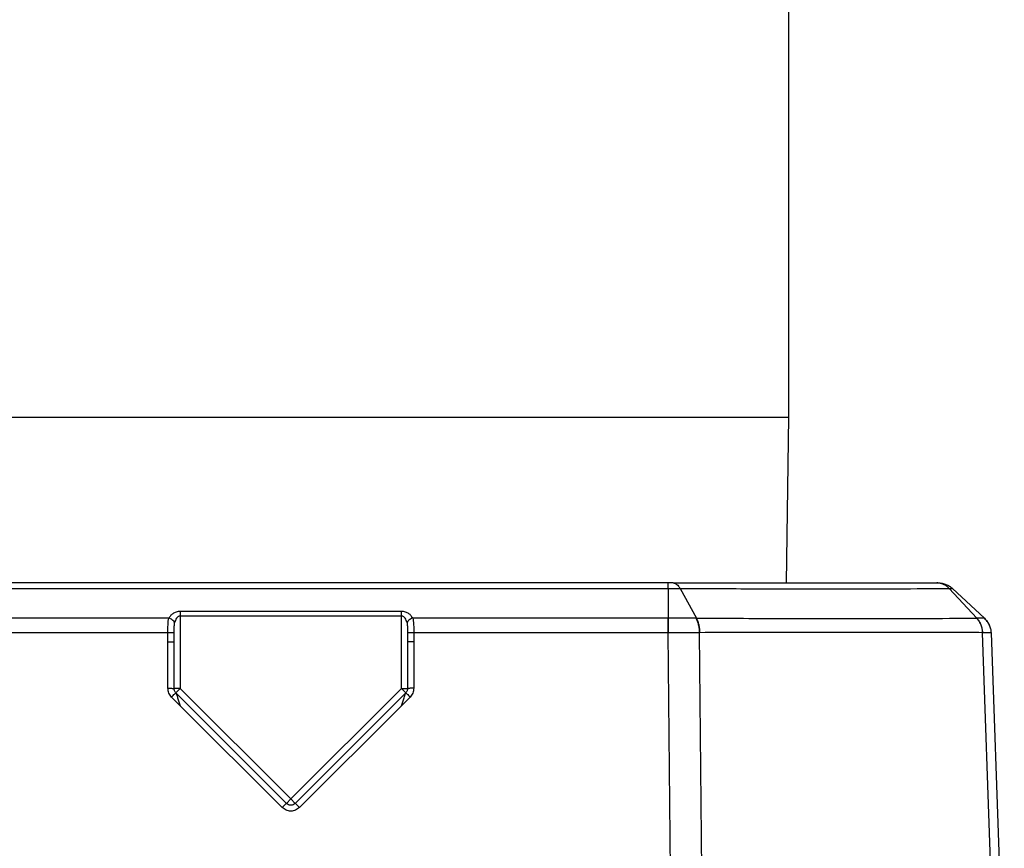
# Model space of a CAD drawing. Units: inches. Extents: x 0.4 to 10.6, y 0.4 to 8.1.
# Drawn here: x 7.5 to 7.6, y 6.4 to 6.4 of the extents above; entities that cross this region are included whole.
import ezdxf

# ---------------------------------------------------------------- set-up
doc = ezdxf.new("R2010")
doc.units = ezdxf.units.IN
doc.header["$MEASUREMENT"] = 0

msp = doc.modelspace()

# ---------------------------------------------------------------- linework, layer by layer
at = {"color": 7, "linetype": 'Continuous', "lineweight": 25}
for p, q in [((7.558924774947774, 6.39737368416689), (7.558924774947774, 6.435357684167141)), ((7.558750185244701, 6.384712140859929), (7.558924774947774, 6.39737368416689)), ((7.549714668925096, 6.384712140859894), (7.492134938198953, 6.384712140859762)), ((7.49213488097045, 6.384289078185849), (7.549714668925096, 6.384289078185849)), ((7.549714668925096, 6.384289078185849), (7.549714668925096, 6.382009329022464)), ((7.550630665961568, 6.384289066778003), (7.551874830857438, 6.382009362846573)), ((7.571169572874283, 6.384288987400412), (7.573273924405166, 6.382009321080799)), ((7.573864710341677, 6.382009329022464), (7.571419978672155, 6.384289078185849)), ((7.52936076589185, 6.382541317082593), (7.512488784003692, 6.382541317082592)), ((7.512488784003692, 6.382195795648712), (7.512488784003724, 6.376650909864932)), ((7.512488784003692, 6.382195795648712), (7.52936076589185, 6.382195795648712)), ((7.52936076589185, 6.382195795648712), (7.52936076589185, 6.382541317082573)), ((7.52936076589185, 6.376650909864925), (7.52936076589185, 6.382195795648712)), ((7.511621238934308, 6.382009324034998), (7.492134880970449, 6.38200932310738)), ((7.549714668925096, 6.382009329022393), (7.530228311170937, 6.382009324034999)), ((7.549723105735951, 6.38200932429744), (7.549714668427299, 6.382009329371547)), ((7.551874803459385, 6.382009325928247), (7.551866164045586, 6.382009324662348)), ((7.573279152831237, 6.38200932089034), (7.573273917931826, 6.382009324566512)), ((7.511544220001709, 6.380912545759577), (7.492134911646669, 6.380912545759577)), ((7.511543878130795, 6.38021088353492), (7.511544220001709, 6.380912545759577)), ((7.512016343058812, 6.380194395584932), (7.512016502002074, 6.380896057794539)), ((7.529833047891664, 6.380896057870287), (7.529833206836733, 6.380194396799421)), ((7.53030532989307, 6.380912546328557), (7.530305671970717, 6.380210884750245)), ((7.549714636952969, 6.380912546328557), (7.53030532989307, 6.380912546328557)), ((7.549720894545724, 6.380912540292019), (7.549714636952969, 6.380912540292019)), ((7.549996449152181, 6.35191677864572), (7.549720894545724, 6.380912540292019)), ((7.552130893680997, 6.380912624085562), (7.55212337500024, 6.380912532669029)), ((7.552380211501628, 6.351811395782414), (7.552123375000184, 6.380912532669029)), ((7.57370761219475, 6.380912531938163), (7.57370310623387, 6.380912549024144)), ((7.574735434821114, 6.35181139577375), (7.57370761219475, 6.380912531938163)), ((7.574364546346605, 6.380912545759577), (7.57537710086049, 6.351916778237214)), ((7.511543902113929, 6.376667397816113), (7.511543878130795, 6.38021088353492)), ((7.512016343058812, 6.376650909864916), (7.512016343058812, 6.380194395405407)), ((7.529833206836761, 6.380194396980409), (7.529833206836761, 6.376650910045938)), ((7.530305671970717, 6.380210884750245), (7.530305647781615, 6.376667397816113)), ((7.512488784003724, 6.376650909864932), (7.512016343058812, 6.376650909864932)), ((7.512488784003724, 6.376650909864932), (7.512154717807872, 6.37631684366908)), ((7.520590708751783, 6.36788085272519), (7.512154717807896, 6.376316843669076)), ((7.512488784003724, 6.376650909864932), (7.520924774947795, 6.368214918920844)), ((7.520924774947795, 6.368214918920844), (7.52936076589185, 6.376650909864925)), ((7.529694832087656, 6.376316843669068), (7.521258841143643, 6.367880852725056)), ((7.52936076589185, 6.376650909864925), (7.529694832087676, 6.376316843669076)), ((7.52936076589185, 6.376650909864925), (7.529833206836733, 6.376650909864932)), ((7.512488784354654, 6.37533113268178), (7.511820652200323, 6.375999264964148)), ((7.520256642269649, 6.367563274684463), (7.512488784354654, 6.37533113268178)), ((7.529360765858449, 6.375331132999422), (7.521592907339445, 6.367563274480364)), ((7.530028898435409, 6.375999265548711), (7.529360765858449, 6.375331132999422)), ((7.520924774947795, 6.368214918920844), (7.520590708751918, 6.367880852725029)), ((7.520924774947795, 6.368214918920844), (7.521258841143629, 6.367880852725024))]:
    msp.add_line(p, q, dxfattribs=at)
at = {"color": 1, "linetype": 'Continuous', "lineweight": 25}
for p, q in [((7.482924774947774, 6.39737368416689), (7.558924774947774, 6.39737368416689)), ((7.512286687594613, 6.375934024935873), (7.512488784354654, 6.375331132681783)), ((7.529360765858449, 6.375331132999425), (7.529567560159955, 6.375946556770464))]:
    msp.add_line(p, q, dxfattribs=at)
at = {"color": 7, "linetype": 'Continuous', "lineweight": 25}
for points in [[(7.549714668925096, 6.38428907582303), (7.549714802124005, 6.38435238793985), (7.549715068521826, 6.38447901217349), (7.549715468118559, 6.384610040426918), (7.549715867715291, 6.384696212746754), (7.549716134113114, 6.384706831488817), (7.549716267312023, 6.384712140859848)], [(7.570345988443362, 6.384712140859762), (7.570444513028978, 6.384706829782004), (7.570641562200207, 6.384696207626491), (7.570926087931009, 6.384610034623508), (7.571192945314853, 6.384479008616092), (7.571344300886355, 6.384352388329229), (7.571419978672107, 6.384289078185796)], [(7.512488784003692, 6.382541317082573), (7.512488784003692, 6.382517888587468), (7.512488784003692, 6.382471031597259), (7.512488784003693, 6.382385332534289), (7.512488784003692, 6.38229272447932), (7.512488784003692, 6.382228105258915), (7.512488784003692, 6.382195795648712)], [(7.549714636952969, 6.380912546328554), (7.549714639617312, 6.381015393504833), (7.549714644946, 6.38122108785739), (7.549714652939032, 6.381514303931541), (7.549714660932064, 6.381785594815362), (7.54971466626075, 6.381934750953383), (7.549714668925096, 6.382009329022393)], [(7.511543878130795, 6.380210883356579), (7.511605787758058, 6.380210635610069), (7.511729607012584, 6.380210140117045), (7.511885778726915, 6.380206327332833), (7.51199503706158, 6.380200877212165), (7.512009241059734, 6.380196556007659), (7.512016343058812, 6.380194395405407)], [(7.530305671970717, 6.380210884750576), (7.530243762756122, 6.380210637008402), (7.530119944326931, 6.380210141524056), (7.52996377323075, 6.380206328791051), (7.529854514580957, 6.380200878735476), (7.529840309418159, 6.380196557565431), (7.529833206836761, 6.380194396980409)], [(7.511543902113929, 6.376667397816111), (7.511605809378712, 6.376667149976272), (7.511729623908274, 6.376666654296596), (7.511885786870669, 6.376662841470855), (7.511995038467425, 6.376657391462065), (7.51200924152835, 6.376653070397299), (7.512016343058812, 6.376650909864916)], [(7.512154717807888, 6.376316843669065), (7.512134078644372, 6.376339951433232), (7.512092800317337, 6.376386166961564), (7.512049863209374, 6.376469102919094), (7.512021579751597, 6.37655810861727), (7.512018088623074, 6.376619976115712), (7.512016343058812, 6.376650909864932)], [(7.529833206836733, 6.376650909864932), (7.529831461272471, 6.376619976115713), (7.529827970143947, 6.376558108617271), (7.52979968668617, 6.376469102919094), (7.529756749578207, 6.376386166961564), (7.529715471251173, 6.376339951433232), (7.529694832087656, 6.376316843669065)], [(7.530305647781615, 6.376667397816127), (7.530243740949783, 6.376667149979825), (7.530119927286121, 6.376666654307221), (7.529963765017003, 6.376662841532334), (7.529854513162982, 6.376657391589595), (7.529840308945501, 6.376653070560491), (7.529833206836761, 6.376650910045938)], [(7.520256642310835, 6.367563274725602), (7.520299742217323, 6.367606082181505), (7.520385942030296, 6.367691697093311), (7.520495282858845, 6.367797205508168), (7.520572932279795, 6.36786945837518), (7.520584783097749, 6.367877054771922), (7.520590708506725, 6.367880852970293)], [(7.521592907339487, 6.36756327448041), (7.521549807433002, 6.367606081936311), (7.521463607620032, 6.367691696848114), (7.521354266791487, 6.367797205262966), (7.521276617370542, 6.367869458129975), (7.521264766552589, 6.367877054526716), (7.521258841143613, 6.367880852725087)]]:
    msp.add_open_spline(points, degree=3, dxfattribs=at)
for points, knots in [([(7.550099806925882, 6.384712140859894), (7.550036273767738, 6.384712140859894), (7.549914625931324, 6.384712140859894), (7.549780393847875, 6.384712140859894), (7.549716267312023, 6.384712140859894)], [0, 0, 0, 0, 0.5222711724050629, 1, 1, 1, 1]), ([(7.550099806925882, 6.384712140859894), (7.550148480114864, 6.384706830234337), (7.550245826909625, 6.384696208937749), (7.550386420807239, 6.384610029340285), (7.550518332013254, 6.384479005002627), (7.550593216194414, 6.384352379478103), (7.550630658413955, 6.384289066497778)], [0, 0, 0, 0, 0.2499969979108771, 0.4999961365909185, 0.749997207236119, 1, 1, 1, 1]), ([(7.550099806925882, 6.384712140859894), (7.552144362899281, 6.384712140859894), (7.556235854787234, 6.384712140859894), (7.56163711516471, 6.384712140859894), (7.566445342467731, 6.384712140859894), (7.568972861355533, 6.384712140859894), (7.570235910873599, 6.384712140859894)], [0, 0, 0, 0, 0.2498531336229482, 0.499997105825716, 0.7501389929998747, 1, 1, 1, 1]), ([(7.571169600176158, 6.384289028523583), (7.571103829300781, 6.38435234698984), (7.570972287997902, 6.384478983491181), (7.570740292577917, 6.384610019846814), (7.570492914477743, 6.384696207472115), (7.570321578498918, 6.384706829745682), (7.570235910873599, 6.384712140859894)], [0, 0, 0, 0, 0.2500027649033519, 0.5000038273946739, 0.7500029762010421, 1, 1, 1, 1]), ([(7.570235910873599, 6.384712140859894), (7.570266570693993, 6.384712140859894), (7.57032649257624, 6.384712140859894), (7.570339591672336, 6.384712140859894), (7.570345988443362, 6.384712140859894)], [0, 0, 0, 0, 0.5116631728419332, 1, 1, 1, 1]), ([(7.549741676329504, 6.384289014602255), (7.549897578694797, 6.38428849210279), (7.550209356387094, 6.384287447194479), (7.550490219955332, 6.384288499301106), (7.550630639560791, 6.384289025308798)], [0, 0, 0, 0, 0.5000433614837551, 1, 1, 1, 1]), ([(7.550630658413741, 6.384289066498181), (7.552721368178467, 6.384280721386027), (7.5569054977295, 6.384264020344611), (7.562420568910389, 6.38425924588216), (7.567323881015422, 6.384264009170687), (7.569888236699298, 6.38428069227133), (7.571169600176158, 6.384289028523583)], [0, 0, 0, 0, 0.2498373436045144, 0.4999985315820469, 0.7501580517729193, 1, 1, 1, 1]), ([(7.57116956743691, 6.384288985995032), (7.571240505730777, 6.38428845393948), (7.571382413642435, 6.384287389593438), (7.571407461491, 6.384288522034104), (7.57141998817974, 6.384289088379421)], [0, 0, 0, 0, 0.4998896329132483, 1, 1, 1, 1]), ([(7.512488784003692, 6.382541317082592), (7.512435492524062, 6.38253871172117), (7.5123261737611, 6.382533367247913), (7.512123331450653, 6.382481608917285), (7.511909541968745, 6.382372345481506), (7.511728034870711, 6.382200988352526), (7.511656557573041, 6.382072709618953), (7.511621238934308, 6.382009324035056)], [0, 0, 0, 0, 0.1283100583633161, 0.263207119655501, 0.5160467179064927, 0.7608671327588188, 0.9999999999999999, 0.9999999999999999, 0.9999999999999999, 0.9999999999999999]), ([(7.512488784003692, 6.382195795648712), (7.512463598445394, 6.38219347093908), (7.512410725437484, 6.382188590587041), (7.512335333779109, 6.382151467549347), (7.512264007591536, 6.382094395350063), (7.51213814988753, 6.381942914734546), (7.512091832124643, 6.381787416878722), (7.512055011444593, 6.381663802601153)], [0, 0, 0, 0, 0.09510423001574086, 0.1996559554569601, 0.3196667134368066, 0.4591635538673405, 1, 1, 1, 1]), ([(7.530228311170937, 6.382009324035056), (7.530191605901406, 6.38207573856864), (7.530120549069921, 6.382204308836109), (7.529936083971957, 6.382374099635475), (7.529726626945187, 6.382481152787271), (7.529524120306437, 6.382533690514486), (7.529414693412609, 6.382538799355044), (7.52936076589185, 6.382541317082593)], [0, 0, 0, 0, 0.2500105749802181, 0.4839893433038187, 0.736770474057285, 0.8702758048958051, 1, 1, 1, 1]), ([(7.52979453844327, 6.381663802601153), (7.529757722270466, 6.381787413772295), (7.5297114085819, 6.381942913077288), (7.529585544263045, 6.382094385573473), (7.52951421256775, 6.382151462250745), (7.529438821019419, 6.382188589063643), (7.529385949518581, 6.382193470523458), (7.52936076589185, 6.382195795648712)], [0, 0, 0, 0, 0.5408133177884421, 0.6803276295322901, 0.8003487918293524, 0.9049026143961274, 1, 1, 1, 1]), ([(7.511544220001709, 6.380912545759574), (7.511544359163751, 6.381114527441474), (7.511544577469795, 6.38143137980508), (7.511567192117996, 6.381791915973251), (7.511604356101296, 6.38194141135758), (7.511621238934308, 6.382009324034998)], [0, 0, 0, 0, 0.4896819192771397, 0.7681729950935238, 1, 1, 1, 1]), ([(7.512055011448433, 6.381663802601153), (7.512034716719508, 6.381707280543176), (7.511994126468552, 6.38179423812631), (7.511878001381103, 6.381899001961005), (7.511749931053791, 6.381973443199), (7.511664136296044, 6.381997363751883), (7.511621238893189, 6.382009324035012)], [0, 0, 0, 0, 0.2797361238526448, 0.5594831795999112, 0.7797414666633048, 1, 1, 1, 1]), ([(7.512016502002074, 6.380896057794539), (7.512014722228878, 6.381035683305095), (7.512011321359976, 6.381302485871702), (7.512040908237166, 6.381547169162999), (7.512055011444593, 6.381663802601153)], [0, 0, 0, 0, 0.5233289631815893, 1, 1, 1, 1]), ([(7.530228311002354, 6.382009324035012), (7.530173728171424, 6.381993158273131), (7.530064560376489, 6.381960826117618), (7.52993303835841, 6.381868326704656), (7.529839583762381, 6.381766312313486), (7.529809553557798, 6.381697972518002), (7.529794538447111, 6.381663802601153)], [0, 0, 0, 0, 0.2797361237685007, 0.5594831795042081, 0.7797414665883394, 1, 1, 1, 1]), ([(7.52979453844327, 6.381663802601153), (7.529808641838629, 6.381547166316161), (7.529838228407912, 6.381302482859525), (7.52983482759637, 6.381035680338655), (7.529833047891664, 6.380896057870287)], [0, 0, 0, 0, 0.4766823494971067, 1, 1, 1, 1]), ([(7.530228311170937, 6.382009324034999), (7.530245192529916, 6.381941414433133), (7.530282355353757, 6.381791917430295), (7.530304974842942, 6.381431381462706), (7.530305191674685, 6.381114524901535), (7.530305329893347, 6.380912545759574)], [0, 0, 0, 0, 0.2318167795140624, 0.510324207370463, 1, 1, 1, 1]), ([(7.549723105735174, 6.382009324386508), (7.549722952784439, 6.381934745959668), (7.549722646882801, 6.381785589023645), (7.549722097922685, 6.38151429459604), (7.549721508798929, 6.381221081817622), (7.549721099296929, 6.381015387428995), (7.54972089454604, 6.380912540290287)], [0, 0, 0, 0, 0.24999985901329, 0.499999994058064, 0.7500001321912431, 1, 1, 1, 1]), ([(7.551866164026512, 6.382009324649342), (7.551528531623947, 6.382009057362337), (7.550853058199933, 6.382008522623172), (7.55009983410078, 6.38200905707704), (7.549723105735174, 6.382009324386508)], [0, 0, 0, 0, 0.4998455758004672, 1, 1, 1, 1]), ([(7.552123375000212, 6.38091253267013), (7.552118318789128, 6.381015380850505), (7.552108206361412, 6.381221077324033), (7.552054224402299, 6.381514292713098), (7.551975821551332, 6.381785589000075), (7.551902716521423, 6.381934746126852), (7.551866164026512, 6.382009324649342)], [0, 0, 0, 0, 0.2499998629502824, 0.5000000000428388, 0.7500001371187873, 1, 1, 1, 1]), ([(7.551874824711582, 6.382009360114272), (7.554026927802242, 6.382008270950196), (7.558331562831469, 6.382006092405006), (7.564044992843346, 6.382004970518067), (7.569162696672493, 6.382006073631035), (7.57190362415399, 6.382008267859531), (7.573273951927034, 6.382009364864932)], [0, 0, 0, 0, 0.2499752519213944, 0.5000003162166219, 0.7500249613217922, 1, 1, 1, 1]), ([(7.551874824711582, 6.382009360114272), (7.551911287675845, 6.381934783185836), (7.551984213720242, 6.381785629091983), (7.552062332973953, 6.381514346578095), (7.552116023725412, 6.381221148742403), (7.552125937114401, 6.381015465676668), (7.552130893811272, 6.380912624094501)], [0, 0, 0, 0, 0.2499990860865918, 0.4999989665906296, 0.7499993634503125, 0.9999999999999999, 0.9999999999999999, 0.9999999999999999, 0.9999999999999999]), ([(7.573273917931826, 6.382009324566512), (7.573335323110495, 6.381934746277605), (7.57345813345571, 6.381785589714513), (7.573589280841365, 6.381514297139985), (7.573679038272255, 6.381221087147001), (7.573695083596967, 6.381015394987117), (7.573703106250148, 6.380912549024805)], [0, 0, 0, 0, 0.2500003358526926, 0.5000006223400625, 0.7500005971006631, 1, 1, 1, 1]), ([(7.573279152991236, 6.382009321273279), (7.573340530238239, 6.381934742859908), (7.573463284800143, 6.381785585950664), (7.573594266140262, 6.381514290302762), (7.573683809902358, 6.381221075700141), (7.573699678064199, 6.381015379820501), (7.573707612140844, 6.380912531936114)], [0, 0, 0, 0, 0.2499998580371613, 0.4999999926383222, 0.7500001310672514, 0.9999999999999999, 0.9999999999999999, 0.9999999999999999, 0.9999999999999999]), ([(7.573864713241366, 6.382009318842737), (7.573838215383591, 6.382009019993811), (7.57378523531569, 6.382008422472437), (7.573447813880284, 6.382009021731996), (7.573279152991236, 6.382009321273279)], [0, 0, 0, 0, 0.5001476748366585, 1, 1, 1, 1]), ([(7.573864707408243, 6.382009324386508), (7.573936151384626, 6.381934745959668), (7.574079039416275, 6.381785589023645), (7.574231718800944, 6.38151429459604), (7.574336303139512, 6.381221081817622), (7.574355132040695, 6.381015387428995), (7.574364546486198, 6.380912540290287)], [0, 0, 0, 0, 0.2499998590132594, 0.4999999940580247, 0.7500001321912677, 0.9999999999999999, 0.9999999999999999, 0.9999999999999999, 0.9999999999999999]), ([(7.574231694052937, 6.381487299435967), (7.574229080715909, 6.381495100911802), (7.574193773715924, 6.381600501288492), (7.574075446216542, 6.381784380165456), (7.573934955633256, 6.381934346070081), (7.573864710341613, 6.382009329022393)], [0, 0, 0, 0, 0.03843105220869818, 0.5192155261045237, 1, 1, 1, 1]), ([(7.573864713244465, 6.382009318849814), (7.573936156408405, 6.381934740575395), (7.574079042815484, 6.381785583943882), (7.57423172037209, 6.381514290843993), (7.574336303463275, 6.381221079806698), (7.574355132182769, 6.381015386763053), (7.574364546537378, 6.380912540297374)], [0, 0, 0, 0, 0.2499998592465237, 0.499999995623035, 0.7500001342859438, 1, 1, 1, 1]), ([(7.512016491223568, 6.38089605785076), (7.512008040604923, 6.380898183106089), (7.511991138842896, 6.380902433748711), (7.511881243498136, 6.380907823735465), (7.511726853756427, 6.380911660440558), (7.511605096908669, 6.380912250673367), (7.511544220001729, 6.380912545782419)], [0, 0, 0, 0, 0.2499903981834215, 0.4999963193668855, 0.7500043891078125, 0.9999999999999999, 0.9999999999999999, 0.9999999999999999, 0.9999999999999999]), ([(7.530305329893347, 6.380912545759562), (7.530244452993556, 6.380912250649854), (7.530122696163893, 6.380911660415752), (7.529968306460312, 6.380907823710492), (7.529858411141434, 6.380902433724609), (7.529841509382028, 6.380898183082881), (7.52983305876498, 6.380896057828072)], [0, 0, 0, 0, 0.2499956381509745, 0.5000037195643164, 0.7500096297113847, 0.9999999999999999, 0.9999999999999999, 0.9999999999999999, 0.9999999999999999]), ([(7.552123375000212, 6.38091253267013), (7.551744892225535, 6.380912612010945), (7.550988145528519, 6.380912770646695), (7.550143230089907, 6.380912617060951), (7.54972089454604, 6.380912540290287)], [0, 0, 0, 0, 0.5001446007878682, 1, 1, 1, 1]), ([(7.57370310623387, 6.380912549024144), (7.57225900415833, 6.380918911273334), (7.569478068131998, 6.380931163182865), (7.564371463835075, 6.380936780996331), (7.558706228958001, 6.380931165058706), (7.554379503762472, 6.380918964662488), (7.552130893680997, 6.380912624085562)], [0, 0, 0, 0, 0.2596444399766059, 0.5000024509339863, 0.740150002892468, 1, 1, 1, 1]), ([(7.574364546535173, 6.380912540359578), (7.574335713122739, 6.380912617039636), (7.574278026409888, 6.380912770452642), (7.573897793926647, 6.380912611459895), (7.573707612140844, 6.380912531936114)], [0, 0, 0, 0, 0.4998276207718492, 1, 1, 1, 1]), ([(7.511820652200323, 6.375999264964148), (7.511741721238898, 6.376097050650561), (7.51158386200255, 6.376292618695142), (7.511557221925679, 6.376542472859824), (7.511543902113929, 6.376667397816113)], [0, 0, 0, 0, 0.50000850917041, 0.9999999999999999, 0.9999999999999999, 0.9999999999999999, 0.9999999999999999]), ([(7.511820652200323, 6.375999264964146), (7.511863746880945, 6.376042066889908), (7.51194993871536, 6.376127673197803), (7.512059201270559, 6.376233100286795), (7.512136918245178, 6.376305424850445), (7.512148784762024, 6.376313037484989), (7.512154717850323, 6.376316843693122)], [0, 0, 0, 0, 0.2499928203431704, 0.4999999875743596, 0.7500071620221064, 1, 1, 1, 1]), ([(7.512154717807919, 6.376316843669099), (7.512155579831496, 6.376314905745689), (7.512157364489332, 6.376310893639419), (7.512170301963928, 6.376273694223096), (7.51220986680664, 6.376158009768591), (7.512255872587797, 6.376023871633999), (7.512286687594613, 6.375934024935873)], [0, 0, 0, 0, 0.1033279279723017, 0.2139210587443035, 0.4734786080536322, 1, 1, 1, 1]), ([(7.529567560159955, 6.375946556770464), (7.529586052754731, 6.376001473163702), (7.52961957843756, 6.376101032452393), (7.529659639631872, 6.376220421668157), (7.529682594852594, 6.37628580102956), (7.529692688658066, 6.376312471790206), (7.529694134391824, 6.376315420603185), (7.529694832087625, 6.376316843669099)], [0, 0, 0, 0, 0.3325138343171007, 0.602822561198766, 0.8194816646878123, 0.9128837631677307, 1, 1, 1, 1]), ([(7.529694832092922, 6.376316843660523), (7.529700765228758, 6.376313037500153), (7.529712631840829, 6.376305424961041), (7.529790349007948, 6.376233100570714), (7.529899611759912, 6.376127673652103), (7.529985803700948, 6.376042067431404), (7.530028898435409, 6.375999265548712)], [0, 0, 0, 0, 0.2499928273965475, 0.4999999975702155, 0.7500071691614691, 1, 1, 1, 1]), ([(7.530305647781615, 6.376667397816113), (7.530292328823935, 6.376542474186401), (7.53026569016427, 6.376292619945858), (7.530107830481938, 6.376097052169198), (7.530028898435409, 6.375999265548711)], [0, 0, 0, 0, 0.4999860296141396, 1, 1, 1, 1]), ([(7.521258841143652, 6.367880852725047), (7.521210054627031, 6.36784210120718), (7.521112511658007, 6.367764622051697), (7.520924775181476, 6.36773140939619), (7.520737038520285, 6.367764621885414), (7.520639495386133, 6.367842101133193), (7.520590708751892, 6.367880852725047)], [0, 0, 0, 0, 0.2500768739617606, 0.4999996404706812, 0.7499225868273907, 1, 1, 1, 1]), ([(7.521592907339445, 6.367563274480364), (7.521495111725112, 6.36748577661215), (7.521299834143316, 6.367331029424331), (7.520924770863509, 6.367264352143427), (7.520549711028655, 6.367331032835071), (7.520354435904015, 6.367485778281978), (7.520256642269649, 6.367563274684463)], [0, 0, 0, 0, 0.2504029614269043, 0.5000028387275888, 0.7496018007238787, 1, 1, 1, 1])]:
    msp.add_open_spline(points, degree=3, knots=knots, dxfattribs=at)

doc.saveas('drawing.dxf')
